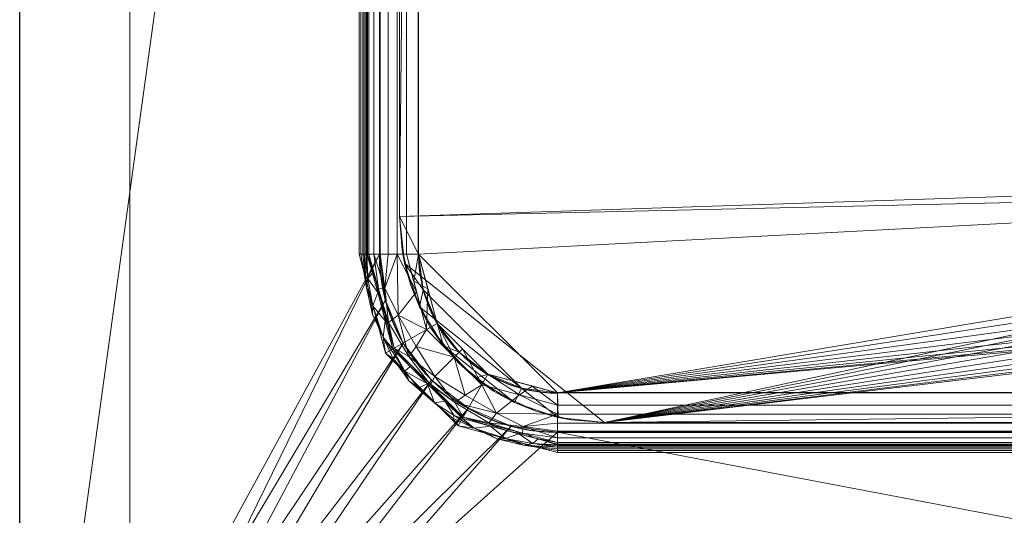
# Model space of a CAD drawing. Extents: x -1 to 820, y -906 to 1.
# Drawn here: x 0 to 227, y -787 to -673 of the extents above; entities that cross this region are included whole.
import ezdxf

# ---------------------------------------------------------------- set-up
doc = ezdxf.new("R2010")
doc.units = 0
doc.linetypes.add('NASCOSTA', pattern=[0.381, 0.254, -0.127])
for name, color, linetype in [('IQ_200_2D', 1, 'Continuous'), ('IQ_200_3D', 1, 'Continuous'), ('IQ_204_2D', 7, 'Continuous')]:
    doc.layers.add(name, color=color, linetype=linetype)

msp = doc.modelspace()

# ---------------------------------------------------------------- linework, layer by layer
at = {"layer": 'IQ_200_2D'}
msp.add_line((0, -900), (0, 0), dxfattribs=at)
at = {"layer": 'IQ_204_2D'}
for p, q in [((82.94, -295.3), (82.94, -726.56)), ((91.98, -726.55), (91.98, -295.32)), ((677.52, -758.55), (123.98, -758.55)), ((123.99, -767.61), (677.52, -767.61))]:
    msp.add_line(p, q, dxfattribs=at)
at = {"layer": 'IQ_204_2D', "linetype": 'NASCOSTA', "ltscale": 100}
msp.add_lwpolyline([(0, 0), (800, 0), (800, -900), (0, -900)], close=True, dxfattribs=at)
at = {"layer": 'IQ_204_2D'}
for centre, radius in [((123.99, -726.56), 41.05), ((123.98, -726.55), 32)]:
    msp.add_arc(centre, radius, 180, 270, dxfattribs=at)

# ---------------------------------------------------------------- meshes
at = {"layer": 'IQ_200_3D', "lineweight": 9}
mesh = msp.add_polyface(dxfattribs=at)
corners = [(0, -896, 900), (0, -4, 900), (0, -2.96, 899.86), (0, -2, 899.46), (0, -1.17, 898.83), (0, -0.54, 898), (0, -0.14, 897.04), (0, 0, 896), (0, 0, 864), (0, -0.12, 863.01), (0, -0.49, 862.09), (0, -1.07, 861.28), (0, -1.83, 860.64), (0, -2.73, 860.21), (0, -3.7, 860.01), (0, -4.69, 860.06), (0, -21.36, 863), (0, -878.64, 863), (0, -895.31, 860.06), (0, -896.3, 860.01), (0, -897.27, 860.21), (0, -898.17, 860.64), (0, -898.93, 861.28), (0, -899.51, 862.09), (0, -899.88, 863.01), (0, -900, 864), (0, -900, 896), (0, -899.86, 897.04), (0, -899.46, 898), (0, -898.83, 898.83), (0, -898, 899.46), (0, -897.04, 899.86)]
mesh.append_faces([[corners[k] for k in face] for face in [(25, 22, 23, 24), (10, 8, 9)]], dxfattribs={"vtx0": -1})
mesh.append_faces([[corners[k] for k in face] for face in [(17, 0, 16)]], dxfattribs={"vtx0": -1, "vtx1": -1})
mesh.append_faces([[corners[k] for k in face] for face in [(1, 7, 16, 0)]], dxfattribs={"vtx0": -1, "vtx1": -1, "vtx2": -1})
mesh.append_faces([[corners[k] for k in face] for face in [(16, 7, 8, 15), (25, 19, 20)]], dxfattribs={"vtx0": -1, "vtx2": -1})
mesh.append_faces([[corners[k] for k in face] for face in [(17, 25, 26, 0)]], dxfattribs={"vtx0": -1, "vtx2": -1, "vtx3": -1})
mesh.append_faces([[corners[k] for k in face] for face in [(7, 3, 4, 5), (8, 10, 11, 12), (8, 13, 14, 15), (25, 20, 21, 22)]], dxfattribs={"vtx0": -1, "vtx3": -1})
mesh.append_faces([[corners[k] for k in face] for face in [(2, 3, 7, 1), (30, 31, 26, 29), (31, 0, 26), (12, 13, 8), (18, 19, 25, 17)]], dxfattribs={"vtx1": -1, "vtx2": -1})
mesh.append_faces([[corners[k] for k in face] for face in [(5, 6, 7)]], dxfattribs={"vtx2": -1})
mesh.append_faces([[corners[k] for k in face] for face in [(26, 27, 28, 29)]], dxfattribs={"vtx3": -1})
mesh = msp.add_polyface(dxfattribs=at)
corners = [(800, -896, 900), (800, -4, 900), (0, -4, 900), (0, -896, 900), (675.74, -252.62, 900), (685.33, -253.62, 900), (694.44, -256.76, 900), (702.61, -261.88, 900), (709.41, -268.7, 900), (714.5, -276.89, 900), (717.6, -286.01, 900), (718.57, -295.6, 900), (718.57, -726.57, 900), (717.17, -737.19, 900), (713.07, -747.09, 900), (706.55, -755.59, 900), (698.04, -762.11, 900), (688.14, -766.21, 900), (677.52, -767.61, 900), (123.99, -767.61, 900), (113.36, -766.21, 900), (103.46, -762.11, 900), (94.96, -755.59, 900), (88.44, -747.09, 900), (84.34, -737.19, 900), (82.94, -726.56, 900), (82.94, -295.3, 900), (83.96, -285.76, 900), (87.11, -276.69, 900), (92.21, -268.56, 900), (99.01, -261.79, 900), (107.16, -256.72, 900), (116.24, -253.61, 900), (125.79, -252.62, 900)]
mesh.append_faces([[corners[k] for k in face] for face in [(8, 1, 7), (13, 0, 12), (32, 2, 31), (29, 2, 28), (21, 3, 20), (23, 3, 22)]], dxfattribs={"vtx0": -1, "vtx1": -1})
mesh.append_faces([[corners[k] for k in face] for face in [(1, 8, 9), (1, 10, 11), (0, 13, 14), (0, 18, 19), (2, 29, 30), (3, 24, 25)]], dxfattribs={"vtx0": -1, "vtx2": -1})
mesh.append_faces([[corners[k] for k in face] for face in [(9, 10, 1), (4, 5, 1), (6, 7, 1), (5, 6, 1), (14, 15, 0), (17, 18, 0), (16, 17, 0), (15, 16, 0), (32, 33, 2), (30, 31, 2), (27, 28, 2), (21, 22, 3), (25, 26, 3), (23, 24, 3)]], dxfattribs={"vtx1": -1, "vtx2": -1})
mesh.append_faces([[corners[k] for k in face] for face in [(33, 4, 1, 2), (11, 12, 0, 1), (26, 27, 2, 3), (19, 20, 3, 0)]], dxfattribs={"vtx1": -1, "vtx3": -1})
mesh = msp.add_polyface(dxfattribs=at)
corners = [(800, -21.36, 863), (800, -878.64, 863), (0, -878.64, 863), (0, -21.36, 863), (718.57, -295.6, 863), (717.6, -286.01, 863), (714.5, -276.89, 863), (709.41, -268.7, 863), (702.61, -261.88, 863), (694.44, -256.76, 863), (685.33, -253.62, 863), (675.74, -252.62, 863), (125.79, -252.62, 863), (116.24, -253.61, 863), (107.16, -256.72, 863), (99.01, -261.79, 863), (92.21, -268.56, 863), (87.11, -276.69, 863), (83.96, -285.76, 863), (82.94, -295.3, 863), (82.94, -726.56, 863), (84.34, -737.19, 863), (88.44, -747.09, 863), (94.96, -755.59, 863), (103.46, -762.11, 863), (113.36, -766.21, 863), (123.99, -767.61, 863), (677.52, -767.61, 863), (688.14, -766.21, 863), (698.04, -762.11, 863), (706.55, -755.59, 863), (713.07, -747.09, 863), (717.17, -737.19, 863), (718.57, -726.57, 863)]
mesh.append_faces([[corners[k] for k in face] for face in [(31, 1, 30), (6, 0, 5), (25, 2, 24), (22, 2, 21), (14, 3, 13), (16, 3, 15)]], dxfattribs={"vtx0": -1, "vtx1": -1})
mesh.append_faces([[corners[k] for k in face] for face in [(1, 31, 32), (1, 33, 4), (0, 6, 7), (0, 11, 12), (2, 22, 23), (3, 17, 18)]], dxfattribs={"vtx0": -1, "vtx2": -1})
mesh.append_faces([[corners[k] for k in face] for face in [(32, 33, 1), (27, 28, 1), (29, 30, 1), (28, 29, 1), (7, 8, 0), (10, 11, 0), (9, 10, 0), (8, 9, 0), (25, 26, 2), (23, 24, 2), (20, 21, 2), (14, 15, 3), (18, 19, 3), (16, 17, 3)]], dxfattribs={"vtx1": -1, "vtx2": -1})
mesh.append_faces([[corners[k] for k in face] for face in [(26, 27, 1, 2), (4, 5, 0, 1), (19, 20, 2, 3), (12, 13, 3, 0)]], dxfattribs={"vtx1": -1, "vtx3": -1})
mesh = msp.add_polyface(dxfattribs=at)
corners = [(800, -46, 863), (0, -46, 863), (0, -854, 863), (800, -854, 863), (774.6, -71.4, 863), (774.6, -828.6, 863), (25.4, -828.6, 863), (25.4, -71.4, 863)]
mesh.append_faces([[corners[k] for k in face] for face in [(0, 4, 5, 3), (3, 5, 6, 2)]], dxfattribs={"vtx0": -1, "vtx2": -1})
mesh.append_faces([[corners[k] for k in face] for face in [(7, 4, 0, 1), (6, 7, 1, 2)]], dxfattribs={"vtx1": -1, "vtx3": -1})
mesh = msp.add_polyface(dxfattribs=at)
corners = [(800, -854, 650), (0, -854, 650), (0, -46, 650), (800, -46, 650)]
mesh.append_faces([[corners[k] for k in face] for face in [(0, 1, 2, 3)]])
mesh = msp.add_polyface(dxfattribs=at)
corners = [(0, -46, 863), (0, -46, 650), (0, -854, 650), (0, -854, 863)]
mesh.append_faces([[corners[k] for k in face] for face in [(0, 1, 2, 3)]])
mesh = msp.add_polyface(dxfattribs=at)
corners = [(25.4, -828.6, 863), (25.4, -828.6, 660), (25.4, -71.4, 660), (25.4, -71.4, 863)]
mesh.append_faces([[corners[k] for k in face] for face in [(0, 1, 2, 3)]])
mesh = msp.add_polyface(dxfattribs=at)
corners = [(774.6, -71.4, 660), (25.4, -71.4, 660), (25.4, -828.6, 660), (774.6, -828.6, 660)]
mesh.append_faces([[corners[k] for k in face] for face in [(0, 1, 2, 3)]])
mesh = msp.add_polyface(dxfattribs=at)
corners = [(675.74, -247.91, 900), (684.02, -248.64, 900), (692.06, -250.76, 900), (699.61, -254.24, 900), (706.42, -258.99, 900), (712.29, -264.87, 900), (717.01, -271.7, 900), (720.47, -279.26, 900), (722.56, -287.3, 900), (723.26, -295.59, 900), (723.26, -726.55, 900), (717.13, -749.42, 900), (700.39, -766.16, 900), (677.52, -772.29, 900), (123.98, -772.29, 900), (101.12, -766.16, 900), (84.37, -749.42, 900), (78.25, -726.55, 900), (78.25, -295.27, 900), (78.99, -287.02, 900), (81.12, -279.02, 900), (84.6, -271.51, 900), (89.34, -264.73, 900), (95.2, -258.89, 900), (102.01, -254.18, 900), (109.53, -250.73, 900), (117.54, -248.63, 900), (125.79, -247.91, 900), (91.98, -726.55, 900), (96.27, -742.55, 900), (107.98, -754.26, 900), (123.98, -758.55, 900), (677.52, -758.55, 900), (693.52, -754.26, 900), (705.24, -742.55, 900), (709.52, -726.55, 900), (709.52, -295.59, 900), (708.73, -288.01, 900), (706.31, -280.8, 900), (702.33, -274.32, 900), (696.96, -268.93, 900), (690.5, -264.92, 900), (683.3, -262.47, 900), (675.73, -261.65, 900), (125.79, -261.65, 900), (118.25, -262.46, 900), (111.07, -264.89, 900), (104.63, -268.86, 900), (99.27, -274.2, 900), (95.27, -280.63, 900), (92.82, -287.79, 900), (91.98, -295.32, 900)]
mesh.append_faces([[corners[k] for k in face] for face in [(44, 27, 43)]], dxfattribs={"vtx0": -1, "vtx1": -1})
mesh.append_faces([[corners[k] for k in face] for face in [(33, 12, 13, 32), (12, 33, 34), (10, 34, 35), (10, 35, 36, 9), (32, 13, 14, 31), (29, 16, 17, 28), (51, 18, 19), (22, 47, 48, 21)]], dxfattribs={"vtx0": -1, "vtx2": -1})
mesh.append_faces([[corners[k] for k in face] for face in [(34, 10, 11, 12), (47, 22, 23, 24)]], dxfattribs={"vtx0": -1, "vtx3": -1})
mesh.append_faces([[corners[k] for k in face] for face in [(4, 5, 40, 3), (40, 41, 3), (0, 1, 43, 27), (48, 49, 21)]], dxfattribs={"vtx1": -1, "vtx2": -1})
mesh.append_faces([[corners[k] for k in face] for face in [(42, 43, 1, 2), (41, 42, 2, 3), (36, 37, 8, 9), (37, 38, 7, 8), (6, 7, 38, 39), (5, 6, 39, 40), (14, 15, 30, 31), (15, 16, 29, 30), (51, 28, 17, 18), (50, 51, 19, 20), (49, 50, 20, 21), (45, 46, 25, 26), (26, 27, 44, 45), (24, 25, 46, 47)]], dxfattribs={"vtx1": -1, "vtx3": -1})
mesh = msp.add_polyface(dxfattribs=at)
corners = [(134.88, -765.39, 900), (671.34, -765.39, 900), (682.57, -764.16, 900), (693.12, -760.55, 900), (702.51, -754.72, 900), (710.29, -746.93, 900), (716.13, -737.54, 900), (719.74, -726.99, 900), (720.96, -715.76, 900), (720.96, -304.77, 900), (719.78, -293.52, 900), (716.19, -282.94, 900), (710.37, -273.52, 900), (702.59, -265.7, 900), (693.2, -259.84, 900), (682.64, -256.21, 900), (671.39, -254.98, 900), (134.92, -254.98, 900), (124.22, -256.15, 900), (114.16, -259.59, 900), (105.21, -265.15, 900), (97.78, -272.58, 900), (92.22, -281.52, 900), (88.78, -291.58, 900), (87.61, -302.29, 900), (87.61, -717.91, 900), (88.74, -728.64, 900), (92.16, -738.73, 900), (97.71, -747.71, 900), (105.13, -755.16, 900), (114.08, -760.75, 900), (124.15, -764.21, 900), (677.52, -758.55, 900), (123.98, -758.55, 900), (115.7, -757.46, 900), (107.98, -754.26, 900), (101.36, -749.18, 900), (96.27, -742.55, 900), (93.07, -734.83, 900), (91.98, -726.55, 900), (91.98, -294.02, 900), (93.07, -285.73, 900), (96.27, -278.02, 900), (101.36, -271.39, 900), (107.98, -266.3, 900), (115.7, -263.11, 900), (123.98, -262.02, 900), (677.52, -262.02, 900), (685.8, -263.11, 900), (693.52, -266.3, 900), (700.15, -271.39, 900), (705.24, -278.02, 900), (708.43, -285.73, 900), (709.52, -294.02, 900), (709.52, -726.55, 900), (708.43, -734.83, 900), (705.24, -742.55, 900), (700.15, -749.18, 900), (693.52, -754.26, 900), (685.8, -757.46, 900)]
mesh.append_faces([[corners[k] for k in face] for face in [(37, 28, 36), (56, 6, 55)]], dxfattribs={"vtx0": -1, "vtx1": -1})
mesh.append_faces([[corners[k] for k in face] for face in [(39, 25, 26, 38), (33, 31, 0, 32), (29, 35, 36, 28), (35, 29, 30, 34), (23, 40, 41), (46, 18, 19, 45), (54, 7, 8, 53), (49, 13, 14, 48), (15, 47, 48, 14), (13, 49, 50, 12), (11, 52, 53, 10), (12, 50, 51, 11)]], dxfattribs={"vtx0": -1, "vtx2": -1})
mesh.append_faces([[corners[k] for k in face] for face in [(40, 23, 24, 25), (47, 15, 16, 17)]], dxfattribs={"vtx0": -1, "vtx3": -1})
mesh.append_faces([[corners[k] for k in face] for face in [(26, 27, 38), (39, 40, 25), (1, 2, 32, 0), (9, 10, 53, 8), (51, 52, 11)]], dxfattribs={"vtx1": -1, "vtx2": -1})
mesh.append_faces([[corners[k] for k in face] for face in [(27, 28, 37, 38), (33, 34, 30, 31), (41, 42, 22, 23), (21, 22, 42, 43), (20, 21, 43, 44), (19, 20, 44, 45), (17, 18, 46, 47), (2, 3, 59, 32), (57, 58, 4, 5), (58, 59, 3, 4), (56, 57, 5, 6), (54, 55, 6, 7)]], dxfattribs={"vtx1": -1, "vtx3": -1})
mesh = msp.add_polyface(dxfattribs=at)
corners = [(134.88, -765.39, 650), (124.15, -764.21, 650), (114.08, -760.75, 650), (105.13, -755.16, 650), (97.71, -747.71, 650), (92.16, -738.73, 650), (88.74, -728.64, 650), (87.61, -717.91, 650), (87.61, -302.29, 650), (88.78, -291.58, 650), (92.22, -281.52, 650), (97.78, -272.58, 650), (105.21, -265.15, 650), (114.16, -259.59, 650), (124.22, -256.15, 650), (134.92, -254.98, 650), (671.39, -254.98, 650), (682.64, -256.21, 650), (693.2, -259.84, 650), (702.59, -265.7, 650), (710.37, -273.52, 650), (716.19, -282.94, 650), (719.78, -293.52, 650), (720.96, -304.77, 650), (720.96, -715.76, 650), (719.74, -726.99, 650), (716.13, -737.54, 650), (710.29, -746.93, 650), (702.51, -754.72, 650), (693.12, -760.55, 650), (682.57, -764.16, 650), (671.34, -765.39, 650), (400.84, -733.55, 650), (404.72, -733.04, 650), (408.34, -731.54, 650), (411.44, -729.16, 650), (413.83, -726.05, 650), (415.33, -722.43, 650), (415.84, -718.55, 650), (415.33, -714.67, 650), (413.83, -711.05, 650), (411.44, -707.94, 650), (408.34, -705.56, 650), (404.72, -704.06, 650), (400.84, -703.55, 650), (396.95, -704.06, 650), (393.34, -705.56, 650), (390.23, -707.94, 650), (387.85, -711.05, 650), (386.35, -714.67, 650), (385.84, -718.55, 650), (386.35, -722.43, 650), (387.85, -726.05, 650), (390.23, -729.16, 650), (393.34, -731.54, 650), (396.95, -733.04, 650)]
mesh.append_faces([[corners[k] for k in face] for face in [(37, 31, 36), (39, 31, 38), (52, 0, 51), (54, 0, 53), (50, 0, 49), (48, 7, 47), (45, 15, 44), (49, 0, 48)]], dxfattribs={"vtx0": -1, "vtx1": -1})
mesh.append_faces([[corners[k] for k in face] for face in [(24, 31, 40, 41), (8, 15, 45, 46)]], dxfattribs={"vtx0": -1, "vtx1": -1, "vtx3": -1})
mesh.append_faces([[corners[k] for k in face] for face in [(26, 29, 30, 25), (31, 24, 25, 30), (31, 33, 34), (31, 34, 35), (17, 21, 22, 16), (21, 17, 18), (16, 42, 43), (16, 43, 44, 15), (31, 39, 40), (6, 0, 1, 5), (5, 1, 2, 4), (8, 46, 47, 7), (9, 14, 15, 8), (14, 9, 10, 13)]], dxfattribs={"vtx0": -1, "vtx2": -1})
mesh.append_faces([[corners[k] for k in face] for face in [(16, 22, 23, 42), (0, 6, 7, 48)]], dxfattribs={"vtx0": -1, "vtx2": -1, "vtx3": -1})
mesh.append_faces([[corners[k] for k in face] for face in [(37, 38, 31), (35, 36, 31), (55, 32, 0), (54, 55, 0), (52, 53, 0), (50, 51, 0)]], dxfattribs={"vtx1": -1, "vtx2": -1})
mesh.append_faces([[corners[k] for k in face] for face in [(32, 33, 31, 0), (41, 42, 23, 24)]], dxfattribs={"vtx1": -1, "vtx3": -1})
mesh.append_faces([[corners[k] for k in face] for face in [(27, 28, 29, 26), (2, 3, 4), (11, 12, 13, 10)]], dxfattribs={"vtx2": -1})
mesh.append_faces([[corners[k] for k in face] for face in [(18, 19, 20, 21)]], dxfattribs={"vtx3": -1})
mesh = msp.add_polyface(dxfattribs=at)
corners = [(123.98, -758.55, 668.29), (677.52, -758.55, 668.29), (685.8, -757.46, 668.29), (693.52, -754.26, 668.29), (700.15, -749.18, 668.29), (705.24, -742.55, 668.29), (708.43, -734.83, 668.29), (709.52, -726.55, 668.29), (709.52, -294.02, 668.29), (708.43, -285.73, 668.29), (705.24, -278.02, 668.29), (700.15, -271.39, 668.29), (693.52, -266.3, 668.29), (685.8, -263.11, 668.29), (677.52, -262.02, 668.29), (123.98, -262.02, 668.29), (115.7, -263.11, 668.29), (107.98, -266.3, 668.29), (101.36, -271.39, 668.29), (96.27, -278.02, 668.29), (93.07, -285.73, 668.29), (91.98, -294.02, 668.29), (91.98, -726.55, 668.29), (93.07, -734.83, 668.29), (96.27, -742.55, 668.29), (101.36, -749.18, 668.29), (107.98, -754.26, 668.29), (115.7, -757.46, 668.29), (400.84, -703.55, 668.29), (404.72, -704.06, 668.29), (408.34, -705.56, 668.29), (411.44, -707.94, 668.29), (413.83, -711.05, 668.29), (415.33, -714.67, 668.29), (415.84, -718.55, 668.29), (415.33, -722.43, 668.29), (413.83, -726.05, 668.29), (411.44, -729.16, 668.29), (408.34, -731.54, 668.29), (404.72, -733.04, 668.29), (400.84, -733.55, 668.29), (396.95, -733.04, 668.29), (393.34, -731.54, 668.29), (390.23, -729.16, 668.29), (387.85, -726.05, 668.29), (386.35, -722.43, 668.29), (385.84, -718.55, 668.29), (386.35, -714.67, 668.29), (387.85, -711.05, 668.29), (390.23, -707.94, 668.29), (393.34, -705.56, 668.29), (396.95, -704.06, 668.29)]
mesh.append_faces([[corners[k] for k in face] for face in [(12, 9, 10, 11), (19, 17, 18)]], dxfattribs={"vtx0": -1})
mesh.append_faces([[corners[k] for k in face] for face in [(37, 1, 36), (35, 1, 34), (44, 0, 43), (47, 0, 46), (50, 21, 49)]], dxfattribs={"vtx0": -1, "vtx1": -1})
mesh.append_faces([[corners[k] for k in face] for face in [(48, 22, 0, 47)]], dxfattribs={"vtx0": -1, "vtx1": -1, "vtx2": -1})
mesh.append_faces([[corners[k] for k in face] for face in [(1, 39, 40, 0), (1, 35, 36), (1, 37, 38), (13, 8, 9, 12), (14, 29, 30), (0, 41, 42), (0, 42, 43), (0, 44, 45), (0, 45, 46), (0, 40, 41), (22, 48, 49, 21), (15, 51, 28), (16, 20, 21, 15), (17, 19, 20, 16)]], dxfattribs={"vtx0": -1, "vtx2": -1})
mesh.append_faces([[corners[k] for k in face] for face in [(8, 13, 14, 30)]], dxfattribs={"vtx0": -1, "vtx2": -1, "vtx3": -1})
mesh.append_faces([[corners[k] for k in face] for face in [(38, 39, 1), (30, 31, 8), (32, 33, 1), (33, 34, 1)]], dxfattribs={"vtx1": -1, "vtx2": -1})
mesh.append_faces([[corners[k] for k in face] for face in [(1, 2, 7, 32), (50, 51, 15, 21)]], dxfattribs={"vtx1": -1, "vtx2": -1, "vtx3": -1})
mesh.append_faces([[corners[k] for k in face] for face in [(2, 3, 6, 7), (7, 8, 31, 32), (28, 29, 14, 15), (27, 0, 22, 23), (26, 27, 23, 24)]], dxfattribs={"vtx1": -1, "vtx3": -1})
mesh.append_faces([[corners[k] for k in face] for face in [(24, 25, 26)]], dxfattribs={"vtx2": -1})
mesh.append_faces([[corners[k] for k in face] for face in [(3, 4, 5, 6)]], dxfattribs={"vtx3": -1})
mesh = msp.add_polyface(dxfattribs=at)
corners = [(91.98, -294.02, 668.29), (91.98, -294.02, 900), (91.98, -726.55, 900), (91.98, -726.55, 668.29)]
mesh.append_faces([[corners[k] for k in face] for face in [(0, 1, 2, 3)]])
mesh = msp.add_polyface(dxfattribs=at)
corners = [(80.18, -295.28, 901.48), (80.02, -295.28, 901.08), (79.78, -295.28, 900.71), (79.46, -295.28, 900.41), (79.09, -295.28, 900.19), (78.68, -295.27, 900.05), (78.25, -295.27, 900), (78.25, -726.55, 900), (78.68, -726.55, 900.05), (79.09, -726.55, 900.19), (79.46, -726.55, 900.41), (79.78, -726.55, 900.71), (80.02, -726.55, 901.08), (80.18, -726.55, 901.48)]
mesh.append_faces([[corners[k] for k in face] for face in [(12, 13, 1)]], dxfattribs={"vtx1": -1, "vtx2": -1})
mesh.append_faces([[corners[k] for k in face] for face in [(4, 5, 8, 9), (9, 10, 3, 4), (1, 2, 11, 12), (10, 11, 2, 3)]], dxfattribs={"vtx1": -1, "vtx3": -1})
mesh.append_faces([[corners[k] for k in face] for face in [(13, 0, 1)]], dxfattribs={"vtx2": -1})
mesh.append_faces([[corners[k] for k in face] for face in [(5, 6, 7, 8)]], dxfattribs={"vtx3": -1})
mesh = msp.add_polyface(dxfattribs=at)
corners = [(80.18, -295.28, 901.48), (80.18, -726.55, 901.48), (80.54, -726.55, 902.84), (80.54, -295.28, 902.84)]
mesh.append_faces([[corners[k] for k in face] for face in [(0, 1, 2, 3)]])
mesh = msp.add_polyface(dxfattribs=at)
corners = [(89.17, -295.31, 907.84), (87.04, -295.3, 907.8), (84.99, -295.3, 907.23), (83.15, -295.29, 906.16), (81.64, -295.28, 904.66), (80.54, -295.28, 902.84), (80.54, -726.55, 902.84), (81.64, -726.55, 904.66), (83.15, -726.55, 906.16), (84.99, -726.55, 907.23), (87.04, -726.55, 907.8), (89.17, -726.55, 907.84)]
mesh.append_faces([[corners[k] for k in face] for face in [(6, 7, 4, 5)]], dxfattribs={"vtx1": -1})
mesh.append_faces([[corners[k] for k in face] for face in [(7, 8, 3, 4), (2, 3, 8, 9), (9, 10, 1, 2)]], dxfattribs={"vtx1": -1, "vtx3": -1})
mesh.append_faces([[corners[k] for k in face] for face in [(10, 11, 0, 1)]], dxfattribs={"vtx3": -1})
mesh = msp.add_polyface(dxfattribs=at)
corners = [(82.94, -726.56, 863), (82.94, -295.3, 863), (82.94, -295.3, 900), (82.94, -726.56, 900)]
mesh.append_faces([[corners[k] for k in face] for face in [(0, 1, 2, 3)]])
mesh = msp.add_polyface(dxfattribs=at)
corners = [(89.17, -295.31, 907.84), (89.17, -726.55, 907.84), (91.98, -726.55, 907.54), (91.98, -295.32, 907.54)]
mesh.append_faces([[corners[k] for k in face] for face in [(0, 1, 2, 3)]])
mesh = msp.add_polyface(dxfattribs=at)
corners = [(91.98, -295.32, 907.54), (91.98, -726.55, 907.54), (91.98, -726.55, 900), (91.98, -295.32, 900)]
mesh.append_faces([[corners[k] for k in face] for face in [(0, 1, 2, 3)]])
mesh = msp.add_polyface(dxfattribs=at)
corners = [(87.61, -302.29, 900), (87.61, -302.29, 650), (87.61, -717.91, 650), (87.61, -717.91, 900)]
mesh.append_faces([[corners[k] for k in face] for face in [(0, 1, 2, 3)]])
mesh = msp.add_polyface(dxfattribs=at)
corners = [(134.88, -765.39, 900), (124.15, -764.21, 900), (114.08, -760.75, 900), (105.13, -755.16, 900), (97.71, -747.71, 900), (92.16, -738.73, 900), (88.74, -728.64, 900), (87.61, -717.91, 900), (87.61, -717.91, 650), (88.74, -728.64, 650), (92.16, -738.73, 650), (97.71, -747.71, 650), (105.13, -755.16, 650), (114.08, -760.75, 650), (124.15, -764.21, 650), (134.88, -765.39, 650), (87.61, -717.91, 775), (94.68, -743.38, 775), (109.44, -758.21, 775), (134.88, -765.39, 775), (90.17, -733.79, 729.37), (90.17, -733.79, 820.63), (101.2, -751.65, 729.37), (101.2, -751.65, 820.63), (119, -762.76, 729.37), (119, -762.76, 820.63), (87.61, -717.91, 837.5), (88.16, -725.51, 806.25), (88.18, -725.59, 745.08), (87.61, -717.91, 712.5), (134.88, -765.39, 712.5), (127.28, -764.8, 743.75), (127.2, -764.79, 804.92), (134.88, -765.39, 837.5), (94.68, -743.38, 843.12), (94.68, -743.38, 706.88), (109.44, -758.21, 843.12), (109.44, -758.21, 706.88)]
mesh.append_faces([[corners[k] for k in face] for face in [(2, 25, 1), (13, 37, 12), (4, 23, 3), (16, 27, 26), (19, 31, 30)]], dxfattribs={"vtx0": -1, "vtx1": -1})
mesh.append_faces([[corners[k] for k in face] for face in [(17, 22, 23), (35, 17, 20), (26, 27, 6), (21, 27, 28), (36, 3, 23), (11, 22, 35), (34, 5, 21), (24, 14, 31), (28, 29, 9), (21, 20, 17), (22, 37, 18), (30, 31, 14), (21, 6, 27), (32, 33, 1), (28, 27, 16), (13, 24, 37), (32, 24, 31), (17, 23, 34), (25, 36, 18), (18, 23, 22), (19, 32, 31), (25, 18, 24), (20, 21, 28), (28, 9, 20), (25, 24, 32), (32, 1, 25), (4, 34, 23), (17, 34, 21), (10, 35, 20), (17, 35, 22), (2, 36, 25), (18, 36, 23), (12, 37, 22), (18, 37, 24)]], dxfattribs={"vtx0": -1, "vtx1": -1, "vtx2": -1})
mesh.append_faces([[corners[k] for k in face] for face in [(21, 5, 6), (36, 2, 3), (24, 13, 14), (35, 10, 11), (20, 9, 10), (22, 11, 12), (28, 16, 29), (32, 19, 33)]], dxfattribs={"vtx0": -1, "vtx2": -1})
mesh.append_faces([[corners[k] for k in face] for face in [(8, 9, 29), (0, 1, 33)]], dxfattribs={"vtx1": -1})
mesh.append_faces([[corners[k] for k in face] for face in [(4, 5, 34)]], dxfattribs={"vtx1": -1, "vtx2": -1})
mesh.append_faces([[corners[k] for k in face] for face in [(6, 7, 26), (14, 15, 30)]], dxfattribs={"vtx2": -1})
mesh = msp.add_polyface(dxfattribs=at)
corners = [(123.98, -770.36, 901.48), (102.08, -764.49, 901.48), (86.05, -748.45, 901.48), (80.18, -726.55, 901.48), (80.02, -726.55, 901.08), (79.78, -726.55, 900.71), (79.46, -726.55, 900.41), (79.09, -726.55, 900.19), (78.68, -726.55, 900.05), (78.25, -726.55, 900), (84.37, -749.42, 900), (101.12, -766.16, 900), (123.98, -772.29, 900), (123.98, -771.85, 900.05), (123.98, -771.44, 900.19), (123.98, -771.07, 900.41), (123.98, -770.76, 900.71), (123.98, -770.51, 901.08), (80.73, -735.81, 900), (82.55, -735.42, 901.48), (114.73, -769.81, 900), (115.12, -767.98, 901.48), (79.97, -734.32, 900.29), (116.21, -770.57, 900.29), (80.28, -732.22, 900.89), (118.32, -770.26, 900.89), (79.49, -731.18, 900), (119.35, -771.05, 900), (82.55, -742.61, 900), (83.81, -745.74, 900.41), (94.06, -756.47, 901.48), (92.74, -757.79, 900), (107.92, -767.98, 900), (104.79, -766.72, 900.41), (81.44, -738.49, 900.74), (112.04, -769.09, 900.74), (84.3, -741.93, 901.48), (108.6, -766.23, 901.48), (81.35, -740.49, 900.21), (110.04, -769.18, 900.21), (88.82, -753.53, 900.58), (95.64, -760.88, 900.41), (81.37, -730.98, 901.48), (119.55, -769.17, 901.48), (90.06, -752.46, 901.48), (86.14, -750.74, 900.18), (89.84, -755.87, 900.14), (88.56, -753.6, 900), (91.93, -757.37, 900.46), (96.93, -761.97, 900), (100.21, -763.8, 900.73), (99.85, -764.37, 900.2), (98.07, -760.48, 901.48)]
mesh.append_faces([[corners[k] for k in face] for face in [(4, 42, 3), (43, 17, 0)]], dxfattribs={"vtx0": -1})
mesh.append_faces([[corners[k] for k in face] for face in [(6, 24, 5), (10, 29, 28), (18, 22, 26), (17, 25, 16), (15, 23, 14), (32, 33, 11), (36, 29, 2), (20, 39, 32), (2, 40, 44), (47, 45, 10)]], dxfattribs={"vtx0": -1, "vtx1": -1})
mesh.append_faces([[corners[k] for k in face] for face in [(19, 24, 34), (35, 25, 21), (38, 29, 34), (6, 22, 24), (8, 26, 22), (40, 45, 46), (15, 25, 23), (23, 35, 39), (29, 36, 34), (34, 24, 22), (23, 39, 20), (29, 10, 45), (52, 41, 50), (4, 24, 42), (17, 43, 25), (23, 27, 13), (50, 51, 33), (40, 48, 30), (29, 40, 2), (33, 35, 37), (35, 23, 25), (38, 34, 22), (39, 35, 33), (18, 38, 22), (28, 29, 38), (33, 32, 39), (45, 40, 29), (40, 46, 48), (46, 31, 41), (1, 50, 33), (45, 47, 46), (46, 41, 48), (51, 50, 41), (49, 51, 41), (11, 33, 51), (30, 48, 41)]], dxfattribs={"vtx0": -1, "vtx1": -1, "vtx2": -1})
mesh.append_faces([[corners[k] for k in face] for face in [(25, 15, 16), (24, 4, 5), (22, 7, 8), (40, 30, 44), (35, 21, 37), (24, 19, 42), (51, 49, 11), (41, 31, 49), (50, 1, 52)]], dxfattribs={"vtx0": -1, "vtx2": -1})
mesh.append_faces([[corners[k] for k in face] for face in [(6, 7, 22), (13, 14, 23), (18, 28, 38), (20, 27, 23), (37, 1, 33), (36, 19, 34), (43, 21, 25), (47, 31, 46), (52, 30, 41)]], dxfattribs={"vtx1": -1, "vtx2": -1})
mesh.append_faces([[corners[k] for k in face] for face in [(27, 12, 13), (8, 9, 26)]], dxfattribs={"vtx2": -1})
mesh = msp.add_polyface(dxfattribs=at)
corners = [(123.98, -769.99, 902.84), (102.26, -764.17, 902.84), (86.36, -748.27, 902.84), (80.54, -726.55, 902.84), (80.18, -726.55, 901.48), (86.05, -748.45, 901.48), (102.08, -764.49, 901.48), (123.98, -770.36, 901.48), (83.88, -740.37, 901.48), (83.45, -737.41, 902.84), (82.38, -733.4, 902.84), (94.31, -756.22, 902.84), (94.06, -756.47, 901.48), (98.07, -760.48, 901.48), (113.03, -767.42, 901.48), (113.12, -767.08, 902.84), (107.69, -765.63, 902.84), (84.91, -742.84, 902.84), (82.03, -733.46, 901.48), (90.06, -752.46, 901.48), (90.34, -752.25, 902.84), (98.29, -760.2, 902.84), (117.13, -768.16, 902.84), (118.51, -768.89, 901.48), (107.56, -765.95, 901.48)]
mesh.append_faces([[corners[k] for k in face] for face in [(18, 3, 4)]], dxfattribs={"vtx0": -1})
mesh.append_faces([[corners[k] for k in face] for face in [(5, 17, 8), (3, 18, 10), (6, 21, 13), (11, 13, 21), (20, 12, 11), (14, 16, 24), (1, 24, 16), (17, 5, 2), (8, 9, 18), (12, 20, 19), (13, 11, 12), (16, 14, 15)]], dxfattribs={"vtx0": -1, "vtx1": -1})
mesh.append_faces([[corners[k] for k in face] for face in [(2, 5, 19), (18, 9, 10), (22, 14, 23)]], dxfattribs={"vtx0": -1, "vtx2": -1})
mesh.append_faces([[corners[k] for k in face] for face in [(7, 0, 23)]], dxfattribs={"vtx1": -1})
mesh.append_faces([[corners[k] for k in face] for face in [(1, 21, 6), (22, 15, 14), (6, 24, 1), (20, 2, 19), (17, 9, 8), (0, 22, 23)]], dxfattribs={"vtx1": -1, "vtx2": -1})
mesh = msp.add_polyface(dxfattribs=at)
corners = [(123.98, -761.36, 907.84), (106.58, -756.7, 907.84), (93.84, -743.96, 907.84), (89.17, -726.55, 907.84), (87.04, -726.55, 907.8), (84.99, -726.55, 907.23), (83.15, -726.55, 906.16), (81.64, -726.55, 904.66), (80.54, -726.55, 902.84), (86.36, -748.27, 902.84), (102.26, -764.17, 902.84), (123.98, -769.99, 902.84), (123.98, -768.9, 904.66), (123.98, -767.38, 906.16), (123.98, -765.54, 907.23), (123.98, -763.49, 907.8), (87.26, -740.62, 907.08), (109.91, -763.27, 907.08), (82.7, -734.61, 902.84), (115.93, -767.83, 902.84), (84.23, -734.44, 906.38), (116.09, -766.31, 906.38), (95.75, -754.78, 906.76), (85.07, -742.37, 905.08), (108.17, -765.46, 905.08), (94.31, -756.22, 902.84), (100.36, -760.79, 905.49), (89.74, -750.18, 905.49), (102.7, -759.08, 907.27), (91.46, -747.83, 907.27), (84.53, -741.44, 902.84), (109.09, -766, 902.84), (91.5, -735.25, 907.84), (115.28, -759.03, 907.84), (100.21, -750.33, 907.84), (94.76, -756.71, 905.08)]
mesh.append_faces([[corners[k] for k in face] for face in [(33, 15, 0)]], dxfattribs={"vtx0": -1})
mesh.append_faces([[corners[k] for k in face] for face in [(14, 21, 13), (7, 20, 6), (15, 21, 14), (25, 27, 9), (2, 29, 34), (19, 24, 31)]], dxfattribs={"vtx0": -1, "vtx1": -1})
mesh.append_faces([[corners[k] for k in face] for face in [(16, 20, 23), (18, 20, 7), (24, 26, 10), (16, 32, 4), (16, 29, 2), (27, 29, 16), (4, 20, 16), (21, 24, 19), (18, 23, 20), (23, 9, 27), (25, 35, 27), (17, 1, 28), (12, 21, 19), (28, 34, 22), (21, 15, 17), (24, 21, 17), (16, 23, 27), (22, 26, 28), (17, 28, 26), (17, 26, 24), (35, 26, 22), (27, 22, 29), (15, 33, 17), (29, 22, 34), (27, 35, 22), (25, 26, 35)]], dxfattribs={"vtx0": -1, "vtx1": -1, "vtx2": -1})
mesh.append_faces([[corners[k] for k in face] for face in [(28, 1, 34), (24, 10, 31), (20, 4, 5), (20, 5, 6), (23, 18, 30), (16, 2, 32)]], dxfattribs={"vtx0": -1, "vtx2": -1})
mesh.append_faces([[corners[k] for k in face] for face in [(3, 4, 32)]], dxfattribs={"vtx1": -1})
mesh.append_faces([[corners[k] for k in face] for face in [(12, 13, 21), (25, 10, 26), (30, 9, 23), (33, 1, 17)]], dxfattribs={"vtx1": -1, "vtx2": -1})
mesh.append_faces([[corners[k] for k in face] for face in [(7, 8, 18), (19, 11, 12)]], dxfattribs={"vtx2": -1})
mesh = msp.add_polyface(dxfattribs=at)
corners = [(123.99, -767.61, 900), (123.99, -767.61, 863), (113.36, -766.21, 863), (103.46, -762.11, 863), (94.96, -755.59, 863), (88.44, -747.09, 863), (84.34, -737.19, 863), (82.94, -726.56, 863), (82.94, -726.56, 900), (84.34, -737.19, 900), (88.44, -747.09, 900), (94.96, -755.59, 900), (103.46, -762.11, 900), (113.36, -766.21, 900)]
mesh.append_faces([[corners[k] for k in face] for face in [(2, 13, 0, 1)]], dxfattribs={"vtx0": -1})
mesh.append_faces([[corners[k] for k in face] for face in [(3, 12, 13, 2), (12, 3, 4, 11), (11, 4, 5, 10)]], dxfattribs={"vtx0": -1, "vtx2": -1})
mesh.append_faces([[corners[k] for k in face] for face in [(8, 9, 6, 7)]], dxfattribs={"vtx1": -1})
mesh.append_faces([[corners[k] for k in face] for face in [(9, 10, 5, 6)]], dxfattribs={"vtx1": -1, "vtx3": -1})
mesh = msp.add_polyface(dxfattribs=at)
corners = [(123.98, -758.55, 907.54), (107.98, -754.26, 907.54), (96.27, -742.55, 907.54), (91.98, -726.55, 907.54), (89.17, -726.55, 907.84), (93.84, -743.96, 907.84), (106.58, -756.7, 907.84), (123.98, -761.36, 907.84), (90.85, -732.83, 907.84), (94.13, -734.55, 907.54), (102.13, -748.41, 907.54), (100.21, -750.33, 907.84), (118.21, -757, 907.54), (115.28, -759.03, 907.84)]
mesh.append_faces([[corners[k] for k in face] for face in [(9, 5, 2), (5, 9, 8), (1, 13, 12), (2, 11, 10), (13, 1, 6)]], dxfattribs={"vtx0": -1, "vtx1": -1})
mesh.append_faces([[corners[k] for k in face] for face in [(8, 9, 3), (10, 11, 6), (12, 13, 7), (6, 1, 10)]], dxfattribs={"vtx0": -1, "vtx2": -1})
mesh.append_faces([[corners[k] for k in face] for face in [(5, 11, 2)]], dxfattribs={"vtx1": -1, "vtx2": -1})
mesh.append_faces([[corners[k] for k in face] for face in [(3, 4, 8), (7, 0, 12)]], dxfattribs={"vtx2": -1})
mesh = msp.add_polyface(dxfattribs=at)
corners = [(123.98, -758.55, 668.29), (115.7, -757.46, 668.29), (107.98, -754.26, 668.29), (101.36, -749.18, 668.29), (96.27, -742.55, 668.29), (93.07, -734.83, 668.29), (91.98, -726.55, 668.29), (91.98, -726.55, 900), (93.07, -734.83, 900), (96.27, -742.55, 900), (101.36, -749.18, 900), (107.98, -754.26, 900), (115.7, -757.46, 900), (123.98, -758.55, 900)]
mesh.append_faces([[corners[k] for k in face] for face in [(0, 1, 12, 13)]], dxfattribs={"vtx1": -1})
mesh.append_faces([[corners[k] for k in face] for face in [(4, 5, 8, 9), (3, 4, 9, 10), (1, 2, 11, 12), (10, 11, 2, 3)]], dxfattribs={"vtx1": -1, "vtx3": -1})
mesh.append_faces([[corners[k] for k in face] for face in [(5, 6, 7, 8)]], dxfattribs={"vtx3": -1})
mesh = msp.add_polyface(dxfattribs=at)
corners = [(123.98, -758.55, 900), (107.98, -754.26, 900), (96.27, -742.55, 900), (91.98, -726.55, 900), (91.98, -726.55, 907.54), (96.27, -742.55, 907.54), (107.98, -754.26, 907.54), (123.98, -758.55, 907.54), (93.56, -732.44, 907.54), (94.13, -734.55, 900), (102.13, -748.41, 907.54), (102.13, -748.41, 900), (118.09, -756.97, 900), (115.98, -756.41, 907.54)]
mesh.append_faces([[corners[k] for k in face] for face in [(9, 8, 5), (6, 1, 11, 10), (2, 5, 10, 11)]], dxfattribs={"vtx0": -1, "vtx2": -1})
mesh.append_faces([[corners[k] for k in face] for face in [(4, 8, 3)]], dxfattribs={"vtx1": -1})
mesh.append_faces([[corners[k] for k in face] for face in [(2, 9, 5), (9, 3, 8), (6, 13, 1), (12, 1, 13), (13, 7, 12)]], dxfattribs={"vtx1": -1, "vtx2": -1})
mesh.append_faces([[corners[k] for k in face] for face in [(7, 0, 12)]], dxfattribs={"vtx2": -1})
mesh = msp.add_polyface(dxfattribs=at)
corners = [(123.98, -758.55, 668.29), (123.98, -758.55, 900), (677.52, -758.55, 900), (677.52, -758.55, 668.29)]
mesh.append_faces([[corners[k] for k in face] for face in [(0, 1, 2, 3)]])
mesh = msp.add_polyface(dxfattribs=at)
corners = [(123.98, -758.55, 907.54), (677.52, -758.55, 907.54), (677.52, -758.55, 900), (123.98, -758.55, 900)]
mesh.append_faces([[corners[k] for k in face] for face in [(0, 1, 2, 3)]])
mesh = msp.add_polyface(dxfattribs=at)
corners = [(123.98, -761.36, 907.84), (677.52, -761.36, 907.84), (677.52, -758.55, 907.54), (123.98, -758.55, 907.54)]
mesh.append_faces([[corners[k] for k in face] for face in [(0, 1, 2, 3)]])
mesh = msp.add_polyface(dxfattribs=at)
corners = [(123.98, -761.36, 907.84), (123.98, -763.49, 907.8), (123.98, -765.54, 907.23), (123.98, -767.38, 906.16), (123.98, -768.9, 904.66), (123.98, -769.99, 902.84), (677.52, -769.99, 902.84), (677.52, -768.9, 904.66), (677.52, -767.38, 906.16), (677.52, -765.54, 907.23), (677.52, -763.49, 907.8), (677.52, -761.36, 907.84)]
mesh.append_faces([[corners[k] for k in face] for face in [(6, 7, 4, 5)]], dxfattribs={"vtx1": -1})
mesh.append_faces([[corners[k] for k in face] for face in [(7, 8, 3, 4), (2, 3, 8, 9), (9, 10, 1, 2)]], dxfattribs={"vtx1": -1, "vtx3": -1})
mesh.append_faces([[corners[k] for k in face] for face in [(10, 11, 0, 1)]], dxfattribs={"vtx3": -1})
mesh = msp.add_polyface(dxfattribs=at)
corners = [(134.88, -765.39, 900), (134.88, -765.39, 650), (671.34, -765.39, 650), (671.34, -765.39, 900)]
mesh.append_faces([[corners[k] for k in face] for face in [(0, 1, 2, 3)]])
mesh = msp.add_polyface(dxfattribs=at)
corners = [(677.52, -767.61, 863), (123.99, -767.61, 863), (123.99, -767.61, 900), (677.52, -767.61, 900)]
mesh.append_faces([[corners[k] for k in face] for face in [(0, 1, 2, 3)]])
mesh = msp.add_polyface(dxfattribs=at)
corners = [(123.98, -770.36, 901.48), (677.52, -770.36, 901.48), (677.52, -769.99, 902.84), (123.98, -769.99, 902.84)]
mesh.append_faces([[corners[k] for k in face] for face in [(0, 1, 2, 3)]])
mesh = msp.add_polyface(dxfattribs=at)
corners = [(123.98, -770.36, 901.48), (123.98, -770.51, 901.08), (123.98, -770.76, 900.71), (123.98, -771.07, 900.41), (123.98, -771.44, 900.19), (123.98, -771.85, 900.05), (123.98, -772.29, 900), (677.52, -772.29, 900), (677.52, -771.85, 900.05), (677.52, -771.44, 900.19), (677.52, -771.07, 900.41), (677.52, -770.76, 900.71), (677.52, -770.51, 901.08), (677.52, -770.36, 901.48)]
mesh.append_faces([[corners[k] for k in face] for face in [(0, 1, 13)]], dxfattribs={"vtx1": -1})
mesh.append_faces([[corners[k] for k in face] for face in [(12, 13, 1)]], dxfattribs={"vtx1": -1, "vtx2": -1})
mesh.append_faces([[corners[k] for k in face] for face in [(4, 5, 8, 9), (3, 4, 9, 10), (1, 2, 11, 12), (10, 11, 2, 3)]], dxfattribs={"vtx1": -1, "vtx3": -1})
mesh.append_faces([[corners[k] for k in face] for face in [(5, 6, 7, 8)]], dxfattribs={"vtx3": -1})

doc.saveas('drawing.dxf')
